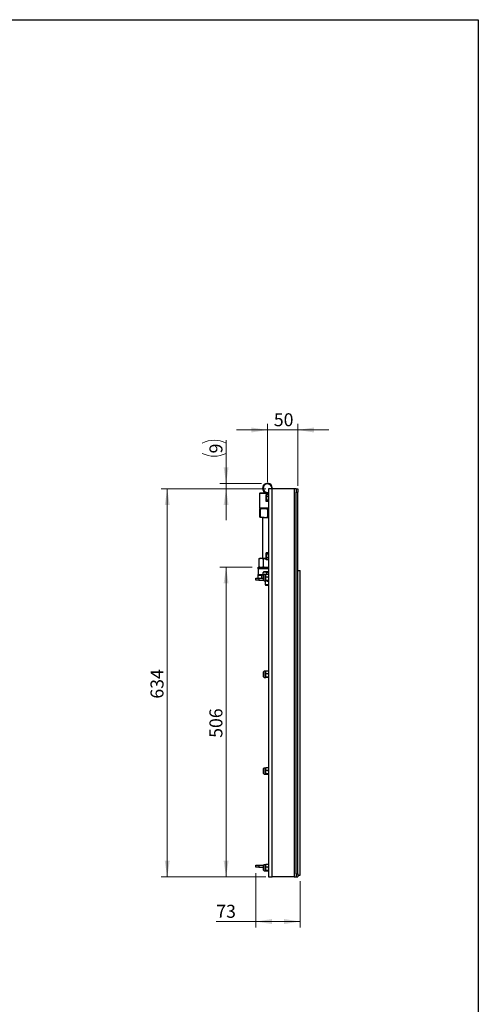
# Model space of a CAD drawing. Units: millimetres. Extents: x 82 to 2010, y 40 to 2880.
# Drawn here: x 1261 to 2010, y 1271 to 2880 of the extents above; entities that cross this region are included whole.
import ezdxf

# ---------------------------------------------------------------- set-up
doc = ezdxf.new("R2010")
doc.units = ezdxf.units.MM
doc.header["$LTSCALE"] = 10
doc.styles.add('SLDTEXTSTYLE2', font='TXT', dxfattribs={"width": 0.7})
doc.dimstyles.new('SLDDIMSTYLE2', dxfattribs={"dimtxt": 27.319111, "dimasz": 26.4, "dimexe": 0, "dimexo": 0.0625, "dimgap": 6.829778, "dimtad": 1, "dimrnd": 1e-09, "dimzin": 12, "dimdsep": 46, "dimtxsty": 'SLDTEXTSTYLE2', "dimsah": 1, "dimcen": 0.09, "dimadec": 0, "dimazin": 3, "dimtfac": 1, "dimtofl": 0, "dimtmove": 0, "dimatfit": 3, "dimfxl": 0, "dimfrac": 2, "dimtolj": 1, "dimtzin": 12, "dimarcsym": 0})
doc.dimstyles.new('SLDDIMSTYLE5', dxfattribs={"dimtxt": 27.319111, "dimasz": 26.4, "dimexe": 0, "dimexo": 0.0625, "dimgap": 6.829778, "dimtad": 1, "dimdec": 0, "dimrnd": 1e-09, "dimzin": 12, "dimdsep": 46, "dimtxsty": 'SLDTEXTSTYLE2', "dimsah": 1, "dimcen": 0.09, "dimadec": 0, "dimazin": 3, "dimtfac": 1, "dimtdec": 0, "dimtmove": 0, "dimatfit": 0, "dimfxl": 0, "dimfrac": 2, "dimtolj": 1, "dimtzin": 12, "dimarcsym": 0})
doc.dimstyles.new('SLDDIMSTYLE6', dxfattribs={"dimtxt": 27.319111, "dimasz": 26.4, "dimexe": 0, "dimexo": 0.0625, "dimgap": 6.829778, "dimtad": 1, "dimdec": 0, "dimrnd": 1e-09, "dimzin": 12, "dimdsep": 46, "dimtxsty": 'SLDTEXTSTYLE2', "dimsah": 1, "dimcen": 0.09, "dimadec": 0, "dimazin": 3, "dimtfac": 1, "dimtdec": 0, "dimtofl": 0, "dimtmove": 0, "dimatfit": 3, "dimfxl": 0, "dimfrac": 2, "dimtolj": 1, "dimtzin": 12, "dimarcsym": 0})

# ---------------------------------------------------------------- blocks, each defined once
blk = doc.blocks.new('_D_13')
at = {"color": 7, "linetype": 'Continuous', "lineweight": 0}
for p, q in [((1663.2, 2113.2), (1491.9, 2113.2)), ((1501.9, 1479.2), (1501.9, 2113.2)), ((1663.2, 1479.2), (1491.9, 1479.2))]:
    blk.add_line(p, q, dxfattribs=at)
at = {"color": 7, "linetype": 'Continuous', "lineweight": 18}
for points in [[(1501.9, 2113.2), (1497.8, 2086.8), (1505.9, 2086.8)], [(1501.9, 1479.2), (1505.9, 1505.6), (1497.8, 1505.6)]]:
    blk.add_solid(points, dxfattribs=at)
at = {"color": 7, "linetype": 'Continuous', "lineweight": 18, "insert": (1474.6, 1770.6), "char_height": 21.17, "attachment_point": 1, "rotation": 90, "style": 'SLDTEXTSTYLE2'}
blk.add_mtext('634', dxfattribs=at)
blk = doc.blocks.new('_D_14')
at = {"color": 7, "linetype": 'Continuous', "lineweight": 0}
for p, q in [((1598, 2122.4), (1598, 2192.9)), ((1655.6, 2122.4), (1588, 2122.4)), ((1663.2, 2113.2), (1588, 2113.2)), ((1598, 2113.2), (1598, 2122.4)), ((1598, 2113.2), (1598, 2062.4))]:
    blk.add_line(p, q, dxfattribs=at)
at = {"color": 7, "linetype": 'Continuous', "lineweight": 18}
for centre, start, end in [((1578.6, 2149.4), 63.4349, 116.5651), ((1578.6, 2210.2), 243.4349, 296.5651)]:
    blk.add_arc(centre, 43.5, start, end, dxfattribs=at)
for points in [[(1598, 2122.4), (1602.1, 2148.8), (1594, 2148.8)], [(1598, 2113.2), (1594, 2086.8), (1602.1, 2086.8)]]:
    blk.add_solid(points, dxfattribs=at)
at = {"color": 7, "linetype": 'Continuous', "lineweight": 18, "insert": (1570.8, 2171.3), "char_height": 21.2, "attachment_point": 1, "rotation": 90, "style": 'SLDTEXTSTYLE2'}
blk.add_mtext('9', dxfattribs=at)
blk = doc.blocks.new('_D_15')
at = {"color": 7, "linetype": 'Continuous', "lineweight": 0}
for p, q in [((1646.6, 1485.2), (1646.6, 1396.4)), ((1719.2, 1472.2), (1719.2, 1396.4)), ((1646.6, 1406.4), (1582, 1406.4)), ((1646.6, 1406.4), (1719.2, 1406.4))]:
    blk.add_line(p, q, dxfattribs=at)
at = {"color": 7, "linetype": 'Continuous', "lineweight": 18}
for points in [[(1646.6, 1406.4), (1673, 1402.3), (1673, 1410.5)], [(1719.2, 1406.4), (1692.8, 1410.5), (1692.8, 1402.3)]]:
    blk.add_solid(points, dxfattribs=at)
at = {"color": 7, "linetype": 'Continuous', "lineweight": 18, "insert": (1582, 1433.7), "char_height": 21.17, "attachment_point": 1, "style": 'SLDTEXTSTYLE2'}
blk.add_mtext('73', dxfattribs=at)
blk = doc.blocks.new('_D_16')
at = {"color": 7, "linetype": 'Continuous', "lineweight": 0}
for p, q in [((1640.6, 1985.2), (1588, 1985.2)), ((1598, 1479.2), (1598, 1985.2)), ((1657.2, 1479.2), (1588, 1479.2))]:
    blk.add_line(p, q, dxfattribs=at)
at = {"color": 7, "linetype": 'Continuous', "lineweight": 18}
for points in [[(1598, 1985.2), (1594, 1958.8), (1602.1, 1958.8)], [(1598, 1479.2), (1602.1, 1505.6), (1594, 1505.6)]]:
    blk.add_solid(points, dxfattribs=at)
at = {"color": 7, "linetype": 'Continuous', "lineweight": 18, "insert": (1570.8, 1706.6), "char_height": 21.17, "attachment_point": 1, "rotation": 90, "style": 'SLDTEXTSTYLE2'}
blk.add_mtext('506', dxfattribs=at)
blk = doc.blocks.new('_D_17')
at = {"color": 7, "linetype": 'Continuous', "lineweight": 0}
for p, q in [((1665.6, 2209.6), (1614.8, 2209.6)), ((1665.6, 2124.4), (1665.6, 2219.6)), ((1715.2, 2209.6), (1665.6, 2209.6)), ((1715.2, 2118.2), (1715.2, 2219.6)), ((1715.2, 2209.6), (1766, 2209.6))]:
    blk.add_line(p, q, dxfattribs=at)
at = {"color": 7, "linetype": 'Continuous', "lineweight": 18}
for points in [[(1665.6, 2209.6), (1639.2, 2213.7), (1639.2, 2205.5)], [(1715.2, 2209.6), (1741.6, 2205.5), (1741.6, 2213.7)]]:
    blk.add_solid(points, dxfattribs=at)
at = {"color": 7, "linetype": 'Continuous', "lineweight": 18, "insert": (1676, 2236.9), "char_height": 21.17, "attachment_point": 1, "style": 'SLDTEXTSTYLE2'}
blk.add_mtext('50', dxfattribs=at)

msp = doc.modelspace()

# ---------------------------------------------------------------- linework, layer by layer
at = {"color": 7, "linetype": 'Continuous', "lineweight": 25}
for p, q in [((210, 2880), (2010, 2880)), ((2010, 2880), (2010, 40)), ((1667.226, 2113.237), (1667.226, 1479.237)), ((1673.226, 2113.237), (1667.226, 2113.237)), ((1673.226, 1479.237), (1673.226, 2113.237)), ((1709.226, 2113.237), (1673.226, 2113.237)), ((1709.226, 2113.237), (1709.226, 1479.237)), ((1712.226, 2113.237), (1709.226, 2113.237)), ((1712.226, 2113.237), (1715.226, 2113.237)), ((1712.226, 2113.237), (1712.226, 2108.237)), ((1712.226, 2108.237), (1715.226, 2108.237)), ((1712.226, 1484.237), (1712.226, 2108.237)), ((1715.226, 2113.237), (1715.226, 2108.237)), ((1715.226, 1484.237), (1715.226, 2108.237)), ((1653.126, 2106.437), (1652.626, 2105.937)), ((1652.626, 2105.937), (1652.626, 2081.937)), ((1667.226, 2105.937), (1652.626, 2105.937)), ((1667.226, 2106.437), (1653.126, 2106.437)), ((1663.551, 2103.799), (1663.226, 2103.237)), ((1663.226, 2103.237), (1663.226, 2102.353)), ((1663.226, 2102.353), (1663.226, 2097.836)), ((1663.673, 2094.958), (1663.226, 2097.836)), ((1663.226, 2097.836), (1663.226, 2093.72)), ((1663.594, 2092.7), (1663.226, 2093.72)), ((1663.226, 2093.237), (1663.226, 2093.72)), ((1663.226, 2093.237), (1663.551, 2092.675)), ((1663.673, 2103.992), (1663.594, 2103.774)), ((1666.726, 2103.992), (1663.673, 2103.992)), ((1666.726, 2100.713), (1663.673, 2100.713)), ((1666.726, 2094.958), (1663.673, 2094.958)), ((1666.726, 2092.482), (1663.673, 2092.482)), ((1665.626, 2106.437), (1667.226, 2106.599)), ((1666.726, 2103.992), (1666.726, 2102.353)), ((1667.226, 2103.237), (1666.726, 2103.237)), ((1666.726, 2102.353), (1666.726, 2100.713)), ((1666.726, 2100.713), (1666.726, 2097.836)), ((1666.726, 2097.836), (1666.726, 2094.958)), ((1666.726, 2094.958), (1666.726, 2093.72)), ((1666.726, 2093.72), (1666.726, 2092.482)), ((1666.726, 2093.237), (1667.226, 2093.237)), ((1652.626, 2081.937), (1653.126, 2081.437)), ((1667.226, 2081.937), (1652.626, 2081.937)), ((1667.226, 2081.437), (1653.126, 2081.437)), ((1653.316, 2067.709), (1653.316, 2080.365)), ((1653.962, 2067.709), (1653.962, 2080.365)), ((1667.226, 2080.629), (1666.272, 2080.365)), ((1666.272, 2067.709), (1666.272, 2080.365)), ((1660.117, 2066.637), (1653.639, 2066.637)), ((1657.626, 2066.637), (1657.626, 2000.037)), ((1660.117, 2066.637), (1667.226, 2066.637)), ((1667.226, 2067.445), (1666.272, 2067.709)), ((1653.626, 2000.037), (1651.77, 1998.965)), ((1651.77, 1998.965), (1651.77, 1986.309)), ((1653.626, 2000.037), (1655.234, 2000.037)), ((1655.234, 2000.037), (1663.226, 2000.037)), ((1658.698, 1998.965), (1658.698, 1986.309)), ((1663.484, 2008.685), (1663.226, 2008.237)), ((1663.226, 2008.237), (1663.226, 2007.826)), ((1663.226, 2007.826), (1663.226, 2003.813)), ((1663.673, 2000.945), (1663.226, 2003.813)), ((1663.226, 2003.813), (1663.226, 1999.224)), ((1663.673, 1997.502), (1663.226, 1999.224)), ((1663.226, 1998.237), (1663.226, 1999.224)), ((1663.226, 1998.237), (1663.484, 1997.79)), ((1663.527, 1997.807), (1663.673, 1997.502)), ((1666.726, 2008.972), (1663.673, 2008.972)), ((1666.726, 2006.681), (1663.673, 2006.681)), ((1666.726, 2000.945), (1663.673, 2000.945)), ((1666.726, 1997.502), (1663.673, 1997.502)), ((1666.726, 2008.972), (1666.726, 2007.826)), ((1667.226, 2008.237), (1666.726, 2008.237)), ((1666.726, 2007.826), (1666.726, 2006.681)), ((1666.726, 2006.681), (1666.726, 2003.813)), ((1666.726, 2003.813), (1666.726, 2000.945)), ((1666.726, 2000.945), (1666.726, 1999.224)), ((1666.726, 1999.224), (1666.726, 1997.502)), ((1666.726, 1998.237), (1667.226, 1998.237)), ((1650.626, 1985.237), (1667.226, 1985.237)), ((1650.626, 1982.894), (1650.626, 1985.237)), ((1650.626, 1982.894), (1650.626, 1973.409)), ((1667.226, 1982.894), (1650.626, 1982.894)), ((1651.77, 1986.309), (1653.626, 1985.237)), ((1665.626, 1985.237), (1667.226, 1985.309)), ((1715.226, 1980.237), (1719.226, 1980.237)), ((1719.226, 1482.237), (1719.226, 1980.237)), ((1646.626, 1964.237), (1646.626, 1967.237)), ((1646.626, 1967.237), (1651.626, 1967.237)), ((1651.626, 1964.237), (1646.626, 1964.237)), ((1650.626, 1972.237), (1650.626, 1973.409)), ((1650.626, 1973.409), (1658.638, 1973.409)), ((1650.626, 1967.237), (1650.626, 1972.237)), ((1650.626, 1972.237), (1655.626, 1972.237)), ((1651.626, 1967.237), (1651.626, 1964.237)), ((1651.626, 1967.237), (1659.226, 1967.237)), ((1651.626, 1964.237), (1659.227, 1964.237)), ((1655.626, 1972.237), (1655.626, 1967.237)), ((1659.227, 1972.237), (1655.626, 1972.237)), ((1658.638, 1976.957), (1661.57, 1977.537)), ((1658.638, 1972.837), (1658.638, 1976.957)), ((1659.443, 1972.837), (1658.638, 1972.837)), ((1659.126, 1972.837), (1659.126, 1972.237)), ((1661.57, 1977.537), (1659.127, 1977.537)), ((1659.226, 1964.27), (1659.226, 1972.204)), ((1662.326, 1973.237), (1660.259, 1973.237)), ((1660.259, 1963.237), (1660.259, 1973.237)), ((1660.259, 1963.237), (1662.326, 1963.237)), ((1667.226, 1977.537), (1661.57, 1977.537)), ((1661.626, 1963.237), (1661.626, 1956.928)), ((1661.863, 1963.237), (1661.863, 1961.65)), ((1662.773, 1973.58), (1662.326, 1971.297)), ((1662.326, 1973.237), (1662.326, 1971.297)), ((1662.326, 1971.297), (1662.326, 1966.342)), ((1662.326, 1966.342), (1662.326, 1963.282)), ((1662.773, 1963.671), (1662.326, 1963.282)), ((1666.779, 1973.58), (1662.773, 1973.58)), ((1666.779, 1969.013), (1662.773, 1969.013)), ((1666.779, 1963.671), (1662.773, 1963.671)), ((1666.779, 1962.894), (1662.773, 1962.894)), ((1664.503, 1973.58), (1664.503, 1976.957)), ((1665.021, 1962.894), (1665.021, 1961.65)), ((1666.779, 1973.58), (1667.226, 1971.297)), ((1666.779, 1963.671), (1667.226, 1963.282)), ((1661.626, 1956.928), (1662.317, 1956.237)), ((1661.626, 1956.928), (1667.226, 1956.928)), ((1662.317, 1956.237), (1667.226, 1956.237)), ((1659.226, 1806.27), (1659.226, 1814.204)), ((1662.326, 1815.237), (1660.259, 1815.237)), ((1660.259, 1805.237), (1660.259, 1815.237)), ((1660.259, 1805.237), (1662.326, 1805.237)), ((1662.773, 1815.58), (1662.326, 1813.297)), ((1662.326, 1815.237), (1662.326, 1813.297)), ((1662.326, 1813.297), (1662.326, 1808.342)), ((1662.326, 1808.342), (1662.326, 1805.282)), ((1662.773, 1805.671), (1662.326, 1805.282)), ((1666.779, 1815.58), (1662.773, 1815.58)), ((1666.779, 1811.013), (1662.773, 1811.013)), ((1666.779, 1805.671), (1662.773, 1805.671)), ((1666.779, 1804.894), (1662.773, 1804.894)), ((1666.779, 1815.58), (1667.226, 1813.297)), ((1666.779, 1805.671), (1667.226, 1805.282)), ((1662.326, 1657.237), (1660.259, 1657.237)), ((1660.259, 1647.237), (1660.259, 1657.237)), ((1662.773, 1657.58), (1662.326, 1655.297)), ((1662.326, 1657.237), (1662.326, 1655.297)), ((1666.779, 1657.58), (1662.773, 1657.58)), ((1666.779, 1657.58), (1667.226, 1655.297)), ((1659.226, 1648.27), (1659.226, 1656.204)), ((1660.259, 1647.237), (1662.326, 1647.237)), ((1662.326, 1655.297), (1662.326, 1650.342)), ((1662.326, 1650.342), (1662.326, 1647.282)), ((1662.773, 1647.671), (1662.326, 1647.282)), ((1666.779, 1653.013), (1662.773, 1653.013)), ((1666.779, 1647.671), (1662.773, 1647.671)), ((1666.779, 1646.894), (1662.773, 1646.894)), ((1666.779, 1647.671), (1667.226, 1647.282)), ((1646.626, 1495.237), (1646.626, 1498.237)), ((1646.626, 1498.237), (1651.626, 1498.237)), ((1651.626, 1498.237), (1651.626, 1495.237)), ((1651.626, 1498.237), (1659.227, 1498.237)), ((1659.226, 1490.27), (1659.226, 1498.204)), ((1662.326, 1499.237), (1660.259, 1499.237)), ((1660.259, 1489.237), (1660.259, 1499.237)), ((1662.773, 1499.58), (1662.326, 1497.297)), ((1662.326, 1499.237), (1662.326, 1497.297)), ((1662.326, 1497.297), (1662.326, 1492.342)), ((1666.779, 1499.58), (1662.773, 1499.58)), ((1666.779, 1499.58), (1667.226, 1497.297)), ((1651.626, 1495.237), (1646.626, 1495.237)), ((1651.626, 1495.237), (1659.226, 1495.237)), ((1660.259, 1489.237), (1662.326, 1489.237)), ((1662.326, 1492.342), (1662.326, 1489.282)), ((1662.773, 1489.671), (1662.326, 1489.282)), ((1666.779, 1495.013), (1662.773, 1495.013)), ((1666.779, 1489.671), (1662.773, 1489.671)), ((1666.779, 1488.894), (1662.773, 1488.894)), ((1666.779, 1489.671), (1667.226, 1489.282)), ((1712.226, 1484.237), (1715.226, 1484.237)), ((1712.226, 1484.237), (1712.226, 1479.237)), ((1715.226, 1484.237), (1715.226, 1479.237)), ((1715.226, 1482.237), (1719.226, 1482.237)), ((1667.226, 1479.237), (1673.226, 1479.237)), ((1709.226, 1479.237), (1673.226, 1479.237)), ((1709.226, 1479.237), (1712.226, 1479.237)), ((1712.226, 1479.237), (1715.226, 1479.237))]:
    msp.add_line(p, q, dxfattribs=at)
at = {"color": 7, "linetype": 'Continuous', "lineweight": 18}
for p, q in [((210, 2880), (2010, 2880)), ((2010, 2880), (2010, 2760))]:
    msp.add_line(p, q, dxfattribs=at)
at = {"color": 7, "linetype": 'Continuous', "lineweight": 25, "flags": 128}
msp.add_lwpolyline([(1665.626, 2107.437), (1667.184, 2107.613), (1667.226, 2107.622)], dxfattribs=at)
at = {"color": 7, "linetype": 'Continuous', "lineweight": 25}
for centre, radius, start, end in [((1665.626, 2114.437), 8, 351.373073, 270), ((1665.626, 2114.437), 7, 350.12911, 270), ((1660.259, 1972.204), 1.033, 90, 180), ((1660.259, 1964.27), 1.033, 180, 270), ((1660.259, 1814.204), 1.033, 90, 180), ((1660.259, 1806.27), 1.033, 180, 270), ((1660.259, 1656.204), 1.033, 90, 180), ((1660.259, 1648.27), 1.033, 180, 270), ((1660.259, 1498.204), 1.033, 90, 180), ((1660.259, 1490.27), 1.033, 180, 270)]:
    msp.add_arc(centre, radius, start, end, dxfattribs=at)
for points, knots in [([(1663.226, 2102.353), (1663.282, 2102.791), (1663.354, 2103.346), (1663.617, 2103.879), (1663.673, 2103.992)], [0, 0, 0, 0, 0.78899924, 1, 1, 1, 1]), ([(1663.673, 2100.713), (1663.49, 2101.129), (1663.252, 2101.669), (1663.231, 2102.224), (1663.226, 2102.353)], [0, 0, 0, 0, 0.768150728, 1, 1, 1, 1]), ([(1663.226, 2097.836), (1663.226, 2097.904), (1663.233, 2098.876), (1663.461, 2099.828), (1663.673, 2100.713)], [0, 0, 0, 0, 0.07020058, 1, 1, 1, 1]), ([(1663.226, 2093.72), (1663.226, 2093.75), (1663.233, 2094.168), (1663.461, 2094.577), (1663.673, 2094.958)], [0, 0, 0, 0, 0.07020058, 1, 1, 1, 1]), ([(1653.639, 2081.437), (1653.631, 2081.436), (1653.573, 2081.426), (1653.464, 2081.192), (1653.366, 2080.643), (1653.316, 2080.365)], [0, 0, 0, 0, 0.07009856, 0.53078884, 1, 1, 1, 1]), ([(1653.962, 2080.365), (1653.91, 2080.665), (1653.804, 2081.269), (1653.694, 2081.381), (1653.639, 2081.437)], [0, 0, 0, 0, 0.49545796, 1, 1, 1, 1]), ([(1653.962, 2080.365), (1654.479, 2080.527), (1656.485, 2081.155), (1658.57, 2081.317), (1660.117, 2081.437)], [0, 0, 0, 0, 0.25755135, 1, 1, 1, 1]), ([(1660.117, 2081.437), (1660.677, 2081.421), (1662.76, 2081.362), (1664.789, 2080.786), (1666.272, 2080.365)], [0, 0, 0, 0, 0.26863361, 1, 1, 1, 1]), ([(1653.639, 2066.637), (1653.631, 2066.638), (1653.573, 2066.648), (1653.464, 2066.882), (1653.366, 2067.432), (1653.316, 2067.709)], [0, 0, 0, 0, 0.07009856, 0.53078884, 1, 1, 1, 1]), ([(1653.962, 2067.709), (1653.91, 2067.409), (1653.804, 2066.805), (1653.694, 2066.693), (1653.639, 2066.637)], [0, 0, 0, 0, 0.49545796, 1, 1, 1, 1]), ([(1653.962, 2067.709), (1654.479, 2067.547), (1656.485, 2066.919), (1658.57, 2066.757), (1660.117, 2066.637)], [0, 0, 0, 0, 0.25755135, 1, 1, 1, 1]), ([(1660.117, 2066.637), (1660.677, 2066.653), (1662.76, 2066.712), (1664.789, 2067.288), (1666.272, 2067.709)], [0, 0, 0, 0, 0.26863361, 1, 1, 1, 1]), ([(1651.77, 1998.965), (1652.332, 1999.265), (1653.468, 1999.869), (1654.642, 1999.981), (1655.234, 2000.037)], [0, 0, 0, 0, 0.49545796, 1, 1, 1, 1]), ([(1655.234, 2000.037), (1655.316, 2000.036), (1655.938, 2000.026), (1657.11, 1999.792), (1658.165, 1999.243), (1658.698, 1998.965)], [0, 0, 0, 0, 0.07009856, 0.53078884, 1, 1, 1, 1]), ([(1658.698, 1998.965), (1659.278, 1999.132), (1660.757, 1999.558), (1662.293, 1999.678), (1663.226, 1999.751)], [0, 0, 0, 0, 0.39270455, 1, 1, 1, 1]), ([(1663.226, 2007.826), (1663.282, 2008.132), (1663.354, 2008.52), (1663.617, 2008.893), (1663.673, 2008.972)], [0, 0, 0, 0, 0.78899924, 1, 1, 1, 1]), ([(1663.673, 2006.681), (1663.49, 2006.971), (1663.252, 2007.349), (1663.231, 2007.736), (1663.226, 2007.826)], [0, 0, 0, 0, 0.76815073, 1, 1, 1, 1]), ([(1663.226, 2003.813), (1663.226, 2003.881), (1663.233, 2004.849), (1663.461, 2005.798), (1663.673, 2006.681)], [0, 0, 0, 0, 0.07020058, 1, 1, 1, 1]), ([(1663.226, 1999.224), (1663.226, 1999.265), (1663.233, 1999.846), (1663.461, 2000.416), (1663.673, 2000.945)], [0, 0, 0, 0, 0.07020058, 1, 1, 1, 1]), ([(1651.77, 1986.309), (1652.332, 1986.009), (1653.468, 1985.405), (1654.642, 1985.293), (1655.234, 1985.237)], [0, 0, 0, 0, 0.49545796, 1, 1, 1, 1]), ([(1655.234, 1985.237), (1655.316, 1985.238), (1655.938, 1985.248), (1657.11, 1985.482), (1658.165, 1986.032), (1658.698, 1986.309)], [0, 0, 0, 0, 0.07009856, 0.530788835, 1, 1, 1, 1]), ([(1658.698, 1986.309), (1659.279, 1986.147), (1661.538, 1985.519), (1663.884, 1985.357), (1665.626, 1985.237)], [0, 0, 0, 0, 0.25755135, 1, 1, 1, 1]), ([(1659.199, 1977.537), (1659.186, 1977.536), (1658.996, 1977.528), (1658.81, 1977.232), (1658.638, 1976.957)], [0, 0, 0, 0, 0.070214766, 1, 1, 1, 1]), ([(1661.57, 1977.537), (1661.64, 1977.536), (1662.63, 1977.528), (1663.6, 1977.232), (1664.503, 1976.957)], [0, 0, 0, 0, 0.070214766, 1, 1, 1, 1]), ([(1662.326, 1973.192), (1662.326, 1973.201), (1662.333, 1973.332), (1662.561, 1973.46), (1662.773, 1973.58)], [0, 0, 0, 0, 0.07020058, 1, 1, 1, 1]), ([(1662.326, 1971.297), (1662.326, 1971.242), (1662.333, 1970.471), (1662.561, 1969.716), (1662.773, 1969.013)], [0, 0, 0, 0, 0.07020058, 1, 1, 1, 1]), ([(1662.773, 1969.013), (1662.705, 1968.789), (1662.443, 1967.918), (1662.376, 1967.014), (1662.326, 1966.342)], [0, 0, 0, 0, 0.257551345, 1, 1, 1, 1]), ([(1662.326, 1966.342), (1662.333, 1966.099), (1662.357, 1965.195), (1662.597, 1964.314), (1662.773, 1963.671)], [0, 0, 0, 0, 0.26863361, 1, 1, 1, 1]), ([(1662.326, 1963.282), (1662.326, 1963.273), (1662.333, 1963.142), (1662.561, 1963.014), (1662.773, 1962.894)], [0, 0, 0, 0, 0.07020058, 1, 1, 1, 1]), ([(1664.503, 1976.957), (1665.375, 1977.206), (1666.274, 1977.464), (1667.198, 1977.502), (1667.226, 1977.503)], [0, 0, 0, 0, 0.96922254, 1, 1, 1, 1]), ([(1667.226, 1973.192), (1667.226, 1973.201), (1667.219, 1973.332), (1666.991, 1973.46), (1666.779, 1973.58)], [0, 0, 0, 0, 0.07020058, 1, 1, 1, 1]), ([(1667.226, 1971.297), (1667.226, 1971.242), (1667.219, 1970.471), (1666.991, 1969.716), (1666.779, 1969.013)], [0, 0, 0, 0, 0.070200577, 1, 1, 1, 1]), ([(1666.779, 1969.013), (1666.847, 1968.789), (1667.109, 1967.918), (1667.176, 1967.014), (1667.226, 1966.342)], [0, 0, 0, 0, 0.257551345, 1, 1, 1, 1]), ([(1667.226, 1966.342), (1667.219, 1966.099), (1667.195, 1965.195), (1666.955, 1964.314), (1666.779, 1963.671)], [0, 0, 0, 0, 0.26863361, 1, 1, 1, 1]), ([(1667.226, 1963.282), (1667.226, 1963.273), (1667.219, 1963.142), (1666.991, 1963.014), (1666.779, 1962.894)], [0, 0, 0, 0, 0.07020058, 1, 1, 1, 1]), ([(1662.326, 1815.192), (1662.326, 1815.201), (1662.333, 1815.332), (1662.561, 1815.46), (1662.773, 1815.58)], [0, 0, 0, 0, 0.07020058, 1, 1, 1, 1]), ([(1662.326, 1813.297), (1662.326, 1813.242), (1662.333, 1812.471), (1662.561, 1811.716), (1662.773, 1811.013)], [0, 0, 0, 0, 0.07020058, 1, 1, 1, 1]), ([(1662.773, 1811.013), (1662.705, 1810.789), (1662.443, 1809.918), (1662.376, 1809.014), (1662.326, 1808.342)], [0, 0, 0, 0, 0.257551345, 1, 1, 1, 1]), ([(1662.326, 1808.342), (1662.333, 1808.099), (1662.357, 1807.195), (1662.597, 1806.314), (1662.773, 1805.671)], [0, 0, 0, 0, 0.26863361, 1, 1, 1, 1]), ([(1662.326, 1805.282), (1662.326, 1805.273), (1662.333, 1805.142), (1662.561, 1805.014), (1662.773, 1804.894)], [0, 0, 0, 0, 0.07020058, 1, 1, 1, 1]), ([(1667.226, 1815.192), (1667.226, 1815.201), (1667.219, 1815.332), (1666.991, 1815.46), (1666.779, 1815.58)], [0, 0, 0, 0, 0.070200577, 1, 1, 1, 1]), ([(1667.226, 1813.297), (1667.226, 1813.242), (1667.219, 1812.471), (1666.991, 1811.716), (1666.779, 1811.013)], [0, 0, 0, 0, 0.07020058, 1, 1, 1, 1]), ([(1666.779, 1811.013), (1666.847, 1810.789), (1667.109, 1809.918), (1667.176, 1809.014), (1667.226, 1808.342)], [0, 0, 0, 0, 0.257551345, 1, 1, 1, 1]), ([(1667.226, 1808.342), (1667.219, 1808.099), (1667.195, 1807.195), (1666.955, 1806.314), (1666.779, 1805.671)], [0, 0, 0, 0, 0.26863361, 1, 1, 1, 1]), ([(1667.226, 1805.282), (1667.226, 1805.273), (1667.219, 1805.142), (1666.991, 1805.014), (1666.779, 1804.894)], [0, 0, 0, 0, 0.07020058, 1, 1, 1, 1]), ([(1662.326, 1657.192), (1662.326, 1657.201), (1662.333, 1657.332), (1662.561, 1657.46), (1662.773, 1657.58)], [0, 0, 0, 0, 0.07020058, 1, 1, 1, 1]), ([(1667.226, 1657.192), (1667.226, 1657.201), (1667.219, 1657.332), (1666.991, 1657.46), (1666.779, 1657.58)], [0, 0, 0, 0, 0.07020058, 1, 1, 1, 1]), ([(1662.326, 1655.297), (1662.326, 1655.242), (1662.333, 1654.471), (1662.561, 1653.716), (1662.773, 1653.013)], [0, 0, 0, 0, 0.07020058, 1, 1, 1, 1]), ([(1662.773, 1653.013), (1662.705, 1652.789), (1662.443, 1651.918), (1662.376, 1651.014), (1662.326, 1650.342)], [0, 0, 0, 0, 0.257551345, 1, 1, 1, 1]), ([(1662.326, 1650.342), (1662.333, 1650.099), (1662.357, 1649.195), (1662.597, 1648.314), (1662.773, 1647.671)], [0, 0, 0, 0, 0.26863361, 1, 1, 1, 1]), ([(1662.326, 1647.282), (1662.326, 1647.273), (1662.333, 1647.142), (1662.561, 1647.014), (1662.773, 1646.894)], [0, 0, 0, 0, 0.07020058, 1, 1, 1, 1]), ([(1667.226, 1655.297), (1667.226, 1655.242), (1667.219, 1654.471), (1666.991, 1653.716), (1666.779, 1653.013)], [0, 0, 0, 0, 0.07020058, 1, 1, 1, 1]), ([(1666.779, 1653.013), (1666.847, 1652.789), (1667.109, 1651.918), (1667.176, 1651.014), (1667.226, 1650.342)], [0, 0, 0, 0, 0.25755135, 1, 1, 1, 1]), ([(1667.226, 1650.342), (1667.219, 1650.099), (1667.195, 1649.195), (1666.955, 1648.314), (1666.779, 1647.671)], [0, 0, 0, 0, 0.26863361, 1, 1, 1, 1]), ([(1667.226, 1647.282), (1667.226, 1647.273), (1667.219, 1647.142), (1666.991, 1647.014), (1666.779, 1646.894)], [0, 0, 0, 0, 0.07020058, 1, 1, 1, 1]), ([(1662.326, 1499.192), (1662.326, 1499.201), (1662.333, 1499.332), (1662.561, 1499.46), (1662.773, 1499.58)], [0, 0, 0, 0, 0.07020058, 1, 1, 1, 1]), ([(1662.326, 1497.297), (1662.326, 1497.242), (1662.333, 1496.471), (1662.561, 1495.716), (1662.773, 1495.013)], [0, 0, 0, 0, 0.07020058, 1, 1, 1, 1]), ([(1667.226, 1499.192), (1667.226, 1499.201), (1667.219, 1499.332), (1666.991, 1499.46), (1666.779, 1499.58)], [0, 0, 0, 0, 0.07020058, 1, 1, 1, 1]), ([(1667.226, 1497.297), (1667.226, 1497.242), (1667.219, 1496.471), (1666.991, 1495.716), (1666.779, 1495.013)], [0, 0, 0, 0, 0.07020058, 1, 1, 1, 1]), ([(1662.773, 1495.013), (1662.705, 1494.789), (1662.443, 1493.918), (1662.376, 1493.014), (1662.326, 1492.342)], [0, 0, 0, 0, 0.25755135, 1, 1, 1, 1]), ([(1662.326, 1492.342), (1662.333, 1492.099), (1662.357, 1491.195), (1662.597, 1490.314), (1662.773, 1489.671)], [0, 0, 0, 0, 0.26863361, 1, 1, 1, 1]), ([(1662.326, 1489.282), (1662.326, 1489.273), (1662.333, 1489.142), (1662.561, 1489.014), (1662.773, 1488.894)], [0, 0, 0, 0, 0.07020058, 1, 1, 1, 1]), ([(1666.779, 1495.013), (1666.847, 1494.789), (1667.109, 1493.918), (1667.176, 1493.014), (1667.226, 1492.342)], [0, 0, 0, 0, 0.25755135, 1, 1, 1, 1]), ([(1667.226, 1492.342), (1667.219, 1492.099), (1667.195, 1491.195), (1666.955, 1490.314), (1666.779, 1489.671)], [0, 0, 0, 0, 0.26863361, 1, 1, 1, 1]), ([(1667.226, 1489.282), (1667.226, 1489.273), (1667.219, 1489.142), (1666.991, 1489.014), (1666.779, 1488.894)], [0, 0, 0, 0, 0.07020058, 1, 1, 1, 1])]:
    msp.add_open_spline(points, degree=3, knots=knots, dxfattribs=at)

# ---------------------------------------------------------------- dimensions: what is measured, and where the dimension line sits
at = {"color": 7, "linetype": 'Continuous', "lineweight": 18}
for base, p1, p2, dimstyle, picture, middle in [((1665.626, 2209.581), (1715.226, 2108.237), (1665.626, 2114.437), 'SLDDIMSTYLE5', '_D_17', (1693.204, 2209.581)), ((1719.226, 1406.401), (1646.626, 1495.237), (1719.226, 1482.237), 'SLDDIMSTYLE6', '_D_15', (1598.036, 1406.401))]:
    dim = msp.add_linear_dim(base=base, p1=p1, p2=p2, dimstyle=dimstyle, dxfattribs=at)
    dim.commit()
    dim.dimension.update_dxf_attribs({"geometry": picture, "text_midpoint": middle, "dimtype": 160})
dim = msp.add_linear_dim(base=(1598.036, 2122.437), p1=(1673.226, 2113.237), p2=(1665.626, 2122.437), angle=90, text='(<>)', dimstyle='SLDDIMSTYLE5', dxfattribs=at)
dim.commit()
dim.dimension.update_dxf_attribs({"geometry": '_D_14', "text_midpoint": (1598.036, 2179.831), "dimtype": 160})
for base, p1, p2, picture, middle in [((1501.856, 2113.237), (1673.226, 1479.237), (1673.226, 2113.237), '_D_13', (1501.856, 1796.237)), ((1598.036, 1985.237), (1667.226, 1479.237), (1650.626, 1985.237), '_D_16', (1598.036, 1732.237))]:
    dim = msp.add_linear_dim(base=base, p1=p1, p2=p2, angle=90, dimstyle='SLDDIMSTYLE2', dxfattribs=at)
    dim.commit()
    dim.dimension.update_dxf_attribs({"geometry": picture, "text_midpoint": middle, "dimtype": 160})

doc.saveas('drawing.dxf')
